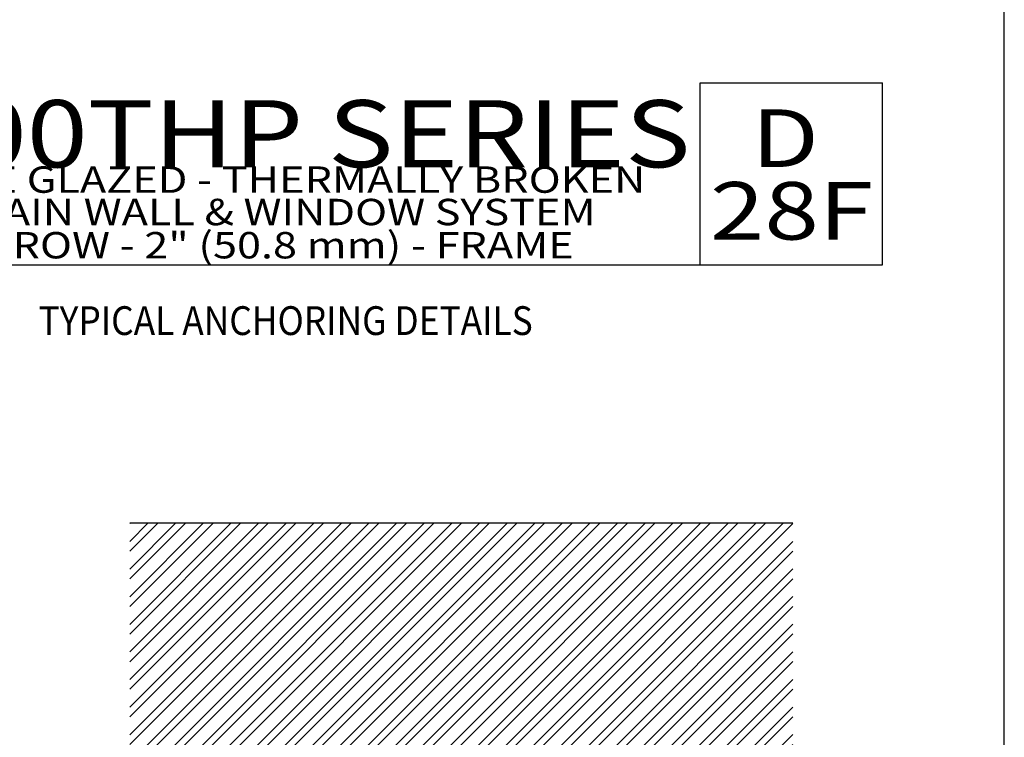
# Model space of a CAD drawing. Units: millimetres. Extents: x 1755 to 3054, y 1261 to 1821.
# Drawn here: x 2734 to 2837, y 1461 to 1535 of the extents above; entities that cross this region are included whole.
import ezdxf
from ezdxf.enums import TextEntityAlignment as Align

# ---------------------------------------------------------------- set-up
doc = ezdxf.new("R2010")
doc.units = ezdxf.units.MM
for name, color, linetype in [('4', 4, 'Continuous'), ('5', 7, 'Continuous'), ('6', 7, 'Continuous')]:
    doc.layers.add(name, color=color, linetype=linetype)
doc.styles.add('Discription Cali', font='calibrib.ttf', dxfattribs={"width": 1.2, "height": 3.5})
doc.styles.add('Page # Cali', font='calibrib.ttf', dxfattribs={"width": 1.25, "height": 6})
doc.styles.add('spec', font='swiss.ttf', dxfattribs={"width": 0.9, "height": 2.4})
doc.styles.add('Title cali', font='calibrib.ttf', dxfattribs={"width": 1.2, "height": 7.5})

msp = doc.modelspace()

# ---------------------------------------------------------------- hatches: boundary and pattern name
at = {"layer": '4'}
h = msp.add_hatch(dxfattribs=at)
h.set_pattern_fill('STEEL', color=0, scale=16.283672)
h.set_pattern_definition([(45, (2157.1023, 1412.2689), (-1.439287, 1.439287), []), (45, (2157.1023, 1413.2866), (-1.439287, 1.439287), [])])
h.paths.add_polyline_path([(2814.888, 1482.892), (2745.789, 1482.892), (2745.789, 1454.138), (2766.86, 1454.138), (2772.579, 1454.138), (2772.709, 1454.213), (2772.709, 1454.387), (2772.542, 1454.484), (2772.542, 1454.517), (2772.709, 1454.613), (2772.709, 1454.788), (2772.542, 1454.884), (2772.542, 1454.918), (2772.709, 1455.014), (2772.709, 1455.189), (2772.542, 1455.285), (2772.542, 1455.318), (2772.709, 1455.415), (2772.709, 1455.589), (2772.542, 1455.686), (2772.542, 1455.719), (2772.709, 1455.815), (2772.709, 1455.99), (2772.542, 1456.086), (2772.542, 1456.12), (2772.709, 1456.216), (2772.709, 1456.391), (2772.542, 1456.487), (2772.542, 1456.521), (2772.709, 1456.617), (2772.709, 1456.791), (2772.542, 1456.888), (2772.542, 1456.921), (2772.709, 1457.018), (2772.709, 1457.157), (2772.741, 1457.236), (2772.65, 1457.289), (2772.65, 1457.322), (2772.817, 1457.418), (2772.907, 1457.637), (2772.816, 1457.689), (2772.816, 1457.723), (2772.983, 1457.819), (2773.243, 1458.447), (2773.391, 1458.091), (2773.681, 1457.923), (2773.681, 1457.89), (2773.514, 1457.793), (2773.557, 1457.69), (2773.847, 1457.522), (2773.847, 1457.489), (2773.68, 1457.393), (2773.744, 1457.237), (2773.944, 1457.122), (2773.944, 1457.088), (2773.777, 1456.992), (2773.777, 1456.817), (2773.944, 1456.721), (2773.944, 1456.688), (2773.777, 1456.591), (2773.777, 1456.417), (2773.944, 1456.32), (2773.944, 1456.287), (2773.777, 1456.19), (2773.777, 1456.016), (2773.944, 1455.919), (2773.944, 1455.886), (2773.777, 1455.79), (2773.777, 1455.615), (2773.944, 1455.519), (2773.944, 1455.485), (2773.777, 1455.389), (2773.777, 1455.214), (2773.944, 1455.118), (2773.944, 1455.085), (2773.777, 1454.988), (2773.777, 1454.814), (2773.944, 1454.717), (2773.944, 1454.684), (2773.777, 1454.587), (2773.777, 1454.413), (2773.944, 1454.317), (2773.944, 1454.283), (2773.777, 1454.187), (2773.777, 1454.138), (2786.771, 1454.138), (2786.9, 1454.213), (2786.9, 1454.387), (2786.733, 1454.484), (2786.733, 1454.517), (2786.9, 1454.613), (2786.9, 1454.788), (2786.733, 1454.884), (2786.733, 1454.918), (2786.9, 1455.014), (2786.9, 1455.189), (2786.733, 1455.285), (2786.733, 1455.318), (2786.9, 1455.415), (2786.9, 1455.589), (2786.733, 1455.686), (2786.733, 1455.719), (2786.9, 1455.815), (2786.9, 1455.99), (2786.733, 1456.086), (2786.733, 1456.12), (2786.9, 1456.216), (2786.9, 1456.391), (2786.733, 1456.487), (2786.733, 1456.521), (2786.9, 1456.617), (2786.9, 1456.791), (2786.733, 1456.888), (2786.733, 1456.921), (2786.9, 1457.018), (2786.9, 1457.157), (2786.933, 1457.236), (2786.841, 1457.289), (2786.841, 1457.322), (2787.008, 1457.418), (2787.098, 1457.637), (2787.007, 1457.689), (2787.007, 1457.723), (2787.174, 1457.819), (2787.434, 1458.447), (2787.582, 1458.091), (2787.872, 1457.923), (2787.872, 1457.89), (2787.705, 1457.793), (2787.748, 1457.69), (2788.038, 1457.522), (2788.038, 1457.489), (2787.871, 1457.393), (2787.936, 1457.237), (2788.136, 1457.122), (2788.136, 1457.088), (2787.969, 1456.992), (2787.969, 1456.817), (2788.136, 1456.721), (2788.136, 1456.688), (2787.969, 1456.591), (2787.969, 1456.417), (2788.136, 1456.32), (2788.136, 1456.287), (2787.969, 1456.19), (2787.969, 1456.016), (2788.136, 1455.919), (2788.136, 1455.886), (2787.969, 1455.79), (2787.969, 1455.615), (2788.136, 1455.519), (2788.136, 1455.485), (2787.969, 1455.389), (2787.969, 1455.214), (2788.136, 1455.118), (2788.136, 1455.085), (2787.969, 1454.988), (2787.969, 1454.814), (2788.136, 1454.717), (2788.136, 1454.684), (2787.969, 1454.587), (2787.969, 1454.413), (2788.136, 1454.317), (2788.136, 1454.283), (2787.969, 1454.187), (2787.969, 1454.138), (2793.818, 1454.138), (2814.888, 1454.138)])

# ---------------------------------------------------------------- linework, layer by layer
for q in [(2836.934, 1541.567), (2836.934, 1541.48), (2836.934, 1489.538)]:
    msp.add_line((2836.934, 1261.567), q)
at = {"layer": '4', "color": 7}
msp.add_line((2745.789, 1482.892), (2814.888, 1482.892), dxfattribs=at)
at = {"layer": '5', "color": 1}
for p, q in [((2805.244, 1528.784), (2824.238, 1528.784)), ((2805.244, 1509.79), (2805.244, 1528.784)), ((2715.471, 1509.79), (2824.238, 1509.79))]:
    msp.add_line(p, q, dxfattribs=at)
at = {"layer": '6', "color": 1}
msp.add_line((2824.238, 1509.79), (2824.238, 1528.784), dxfattribs=at)

# ---------------------------------------------------------------- texts
for s, height, style, width, p in [('2400THP SERIES', 7, 'Title cali', 1.2, (2715.976, 1517.777)), ('D', 5.998, 'Page # Cali', 1.25, (2810.58, 1518.13)), ('TRIPLE GLAZED - THERMALLY BROKEN', 2.75, 'Discription Cali', 1.2, (2719.228, 1516.449)), ('28F', 5.9981, 'Page # Cali', 1.25, (2806.254, 1510.557)), ('CURTAIN WALL & WINDOW SYSTEM', 2.75, 'Discription Cali', 1.2, (2721.002, 1513.07)), ('NARROW - 2" (50.8 mm) - FRAME', 2.75, 'Discription Cali', 1.2, (2724.727, 1509.608))]:
    msp.add_text(s, height=height, dxfattribs=dict(style=style, width=width)).set_placement(p, align=Align.BOTTOM_LEFT)
at = {"style": 'spec', "width": 0.9}
msp.add_text('TYPICAL ANCHORING DETAILS', height=2.99907, dxfattribs=at).set_placement((2762.038, 1505.48), align=Align.TOP_CENTER)

doc.saveas('drawing.dxf')
